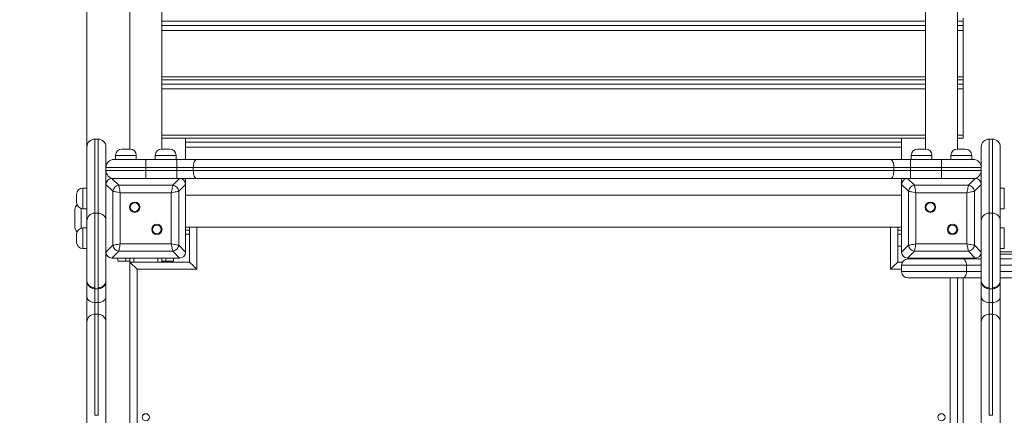
# Model space of a CAD drawing. Units: millimetres. Extents: x 29 to 168, y 20 to 273.
# Drawn here: x 79 to 104, y 83 to 93 of the extents above; entities that cross this region are included whole.
import ezdxf

# ---------------------------------------------------------------- set-up
doc = ezdxf.new("R2010")
doc.units = ezdxf.units.MM
doc.styles.add('SLDTEXTSTYLE0', font='TXT', dxfattribs={"width": 0.663})
doc.dimstyles.new('SLDDIMSTYLE0', dxfattribs={"dimtxt": 5, "dimasz": 3.302, "dimexe": 0, "dimexo": 0.0625, "dimgap": 1.25, "dimtad": 1, "dimtoh": 1, "dimlfac": 50, "dimrnd": 1e-09, "dimzin": 12, "dimdsep": 46, "dimtxsty": 'SLDTEXTSTYLE0', "dimsah": 1, "dimcen": 0.09, "dimadec": 0, "dimazin": 0, "dimtfac": 1, "dimtofl": 0, "dimtmove": 0, "dimatfit": 3, "dimfxl": 0, "dimfrac": 2, "dimtolj": 1, "dimtzin": 12, "dimarcsym": 0})
doc.dimstyles.new('SLDDIMSTYLE1', dxfattribs={"dimtxt": 5, "dimasz": 3.302, "dimexe": 0, "dimexo": 0.0625, "dimgap": 1.25, "dimtad": 1, "dimtoh": 1, "dimdec": 0, "dimlfac": 50, "dimrnd": 1e-09, "dimzin": 12, "dimdsep": 46, "dimtxsty": 'SLDTEXTSTYLE0', "dimsah": 1, "dimcen": 0.09, "dimadec": 0, "dimazin": 0, "dimtfac": 1, "dimtdec": 0, "dimtofl": 0, "dimtmove": 0, "dimatfit": 3, "dimfxl": 0, "dimfrac": 2, "dimtolj": 1, "dimtzin": 12, "dimarcsym": 0})

# ---------------------------------------------------------------- blocks, each defined once
blk = doc.blocks.new('*D4')
at = {"color": 7, "linetype": 'Continuous', "lineweight": 0}
for p, q in [((90.205, 149.984), (66.733, 149.984)), ((67.733, 149.984), (67.733, 66.424)), ((90.205, 66.424), (66.733, 66.424))]:
    blk.add_line(p, q, dxfattribs=at)
for points in [[(67.733, 149.984), (67.225, 146.682), (68.241, 146.682)], [(67.733, 66.424), (68.241, 69.726), (67.225, 69.726)]]:
    blk.add_solid(points, dxfattribs=at)
at = {"color": 7, "linetype": 'Continuous', "lineweight": 0, "insert": (61.288, 101.244), "char_height": 5, "attachment_point": 1, "rotation": 90, "style": 'SLDTEXTSTYLE0'}
blk.add_mtext('4200', dxfattribs=at)
blk = doc.blocks.new('*D6')
at = {"color": 7, "linetype": 'Continuous', "lineweight": 0}
for p, q in [((131.43, 132.184), (131.43, 46.889)), ((81.143, 126.364), (81.143, 46.889)), ((131.43, 47.889), (81.143, 47.889))]:
    blk.add_line(p, q, dxfattribs=at)
for points in [[(81.143, 47.889), (84.445, 47.381), (84.445, 48.397)], [(131.43, 47.889), (128.128, 48.397), (128.128, 47.381)]]:
    blk.add_solid(points, dxfattribs=at)
at = {"color": 7, "linetype": 'Continuous', "lineweight": 0, "insert": (98.409, 54.335), "char_height": 5, "attachment_point": 1, "style": 'SLDTEXTSTYLE0'}
blk.add_mtext('2500', dxfattribs=at)

msp = doc.modelspace()

# ---------------------------------------------------------------- linework, layer by layer
at = {"color": 7, "linetype": 'Continuous', "lineweight": 15}
for p, q in [((82.22322, 127.1245), (82.22322, 89.94363)), ((83.02322, 89.94363), (83.02322, 127.12467)), ((102.22322, 127.1245), (102.22322, 89.94363)), ((103.02322, 89.94363), (103.02322, 127.12467)), ((83.02322, 93.15509), (102.22322, 93.15509)), ((103.02322, 93.15509), (103.17322, 93.15509)), ((103.17322, 93.23353), (103.17322, 93.15509)), ((103.17322, 93.15509), (103.17322, 93.04611)), ((103.17322, 93.04611), (103.17322, 92.92519)), ((103.17322, 92.92519), (103.17322, 91.75965)), ((83.02322, 91.68344), (102.22322, 91.68344)), ((103.02322, 91.68344), (103.17322, 91.68344)), ((103.17322, 91.75965), (103.17322, 91.68344)), ((103.17322, 91.68344), (103.17322, 91.57569)), ((103.17322, 91.57569), (103.17322, 91.45311)), ((103.17322, 91.45311), (103.17322, 90.29443)), ((81.42322, 90.19462), (81.34322, 90.19462)), ((83.02322, 90.22044), (102.22322, 90.22044)), ((83.62322, 90.11403), (83.62322, 90.22044)), ((83.62322, 90.11403), (101.62322, 90.11403)), ((83.62322, 89.98987), (83.62322, 90.11403)), ((101.62322, 90.22044), (101.62322, 90.11403)), ((101.62322, 90.11403), (101.62322, 89.98987)), ((103.02322, 90.22044), (103.17322, 90.22044)), ((103.17322, 90.29443), (103.17322, 90.22044)), ((103.90322, 90.19462), (103.82322, 90.19462)), ((82.02322, 89.94363), (82.22322, 89.94363)), ((83.02322, 89.94363), (83.22322, 89.94363)), ((101.62322, 89.98987), (83.62322, 89.98987)), ((83.62322, 89.68363), (83.62322, 89.98987)), ((101.62322, 89.98987), (101.62322, 89.68363)), ((102.02322, 89.94363), (102.22322, 89.94363)), ((103.02322, 89.94363), (103.22322, 89.94363)), ((81.82322, 89.68363), (82.62322, 89.68363)), ((81.86322, 89.78363), (81.86322, 89.68363)), ((82.38322, 89.68363), (82.38322, 89.78363)), ((82.62322, 89.68363), (82.62322, 89.48363)), ((82.62322, 89.68363), (83.40318, 89.68363)), ((82.86322, 89.78363), (82.86322, 89.68363)), ((83.38322, 89.68363), (83.38322, 89.78363)), ((83.40318, 89.68363), (83.40318, 89.48363)), ((83.40318, 89.68363), (83.90141, 89.68363)), ((83.90141, 89.68363), (101.34502, 89.68363)), ((101.34502, 89.68363), (101.84325, 89.68363)), ((101.84325, 89.48363), (101.84325, 89.68363)), ((101.84325, 89.68363), (102.62322, 89.68363)), ((101.86322, 89.78363), (101.86322, 89.68363)), ((102.38322, 89.68363), (102.38322, 89.78363)), ((102.62322, 89.48363), (102.62322, 89.68363)), ((102.62322, 89.68363), (103.42322, 89.68363)), ((102.86322, 89.78363), (102.86322, 89.68363)), ((103.38322, 89.68363), (103.38322, 89.78363)), ((82.62322, 89.48363), (81.62322, 89.48363)), ((81.62322, 89.40363), (82.62322, 89.40363)), ((83.40318, 89.48363), (82.62322, 89.48363)), ((82.62322, 89.40363), (82.62322, 89.48363)), ((82.62322, 89.40363), (83.40318, 89.40363)), ((82.62322, 89.40363), (82.62322, 89.20363)), ((83.81837, 89.48363), (83.40318, 89.48363)), ((83.40318, 89.40363), (83.40318, 89.48363)), ((83.40318, 89.40363), (83.81837, 89.40363)), ((83.40318, 89.40363), (83.40318, 89.20363)), ((101.42806, 89.48363), (83.81837, 89.48363)), ((83.81837, 89.40363), (83.81837, 89.48363)), ((83.81837, 89.40363), (101.42806, 89.40363)), ((101.42806, 89.40363), (101.42806, 89.48363)), ((101.84325, 89.48363), (101.42806, 89.48363)), ((101.42806, 89.40363), (101.84325, 89.40363)), ((101.84325, 89.40363), (101.84325, 89.48363)), ((102.62322, 89.48363), (101.84325, 89.48363)), ((101.84325, 89.20363), (101.84325, 89.40363)), ((101.84325, 89.40363), (102.62322, 89.40363)), ((103.62322, 89.48363), (102.62322, 89.48363)), ((102.62322, 89.40363), (102.62322, 89.48363)), ((102.62322, 89.20363), (102.62322, 89.40363)), ((102.62322, 89.40363), (103.62322, 89.40363)), ((81.77357, 89.20363), (81.94405, 89.03315)), ((81.9304, 89.20363), (81.77357, 89.20363)), ((81.9304, 89.20363), (81.78322, 89.20363)), ((82.62322, 89.20363), (81.9304, 89.20363)), ((83.40318, 89.20363), (82.62322, 89.20363)), ((83.30238, 89.03315), (83.47287, 89.20363)), ((83.90141, 89.20363), (83.40318, 89.20363)), ((83.62322, 89.05328), (83.62322, 89.20363)), ((101.34502, 89.20363), (83.90141, 89.20363)), ((101.84325, 89.20363), (101.34502, 89.20363)), ((101.62322, 89.20363), (101.62322, 89.05328)), ((101.77357, 89.20363), (101.94405, 89.03315)), ((102.62322, 89.20363), (101.84325, 89.20363)), ((103.31604, 89.20363), (102.62322, 89.20363)), ((103.30238, 89.03315), (103.47287, 89.20363)), ((103.46322, 89.20363), (103.31604, 89.20363)), ((103.47287, 89.20363), (103.31604, 89.20363)), ((81.14322, 88.96363), (81.04322, 88.96363)), ((81.7937, 88.88279), (81.62322, 89.05328)), ((81.7937, 87.52447), (81.7937, 88.88279)), ((81.94405, 89.03315), (83.30238, 89.03315)), ((83.62322, 89.05328), (83.45273, 88.88279)), ((83.45273, 88.88279), (83.45273, 87.52447)), ((83.62322, 87.35398), (83.62322, 89.05328)), ((83.62322, 88.36363), (83.62322, 89.04363)), ((101.7937, 88.88279), (101.62322, 89.05328)), ((101.62322, 89.05328), (101.62322, 87.35398)), ((101.62322, 89.04363), (101.62322, 88.36363)), ((101.7937, 87.52447), (101.7937, 88.88279)), ((101.94405, 89.03315), (103.30238, 89.03315)), ((103.62322, 89.05328), (103.45273, 88.88279)), ((103.45273, 88.88279), (103.45273, 87.52447)), ((104.20322, 88.96363), (104.10322, 88.96363)), ((80.88322, 88.60363), (80.88322, 88.80363)), ((81.98164, 88.84521), (81.98164, 87.56206)), ((83.26479, 88.84521), (81.98164, 88.84521)), ((83.26479, 87.56206), (83.26479, 88.84521)), ((83.62322, 88.78363), (101.62322, 88.78363)), ((103.26479, 88.84521), (101.98164, 88.84521)), ((101.98164, 88.84521), (101.98164, 87.56206)), ((103.26479, 87.56206), (103.26479, 88.84521)), ((80.84322, 87.98363), (80.84322, 88.42363)), ((81.04322, 88.44363), (81.14322, 88.44363)), ((104.10322, 88.44363), (104.20322, 88.44363)), ((81.42322, 88.3336), (81.34322, 88.3336)), ((81.34322, 88.33198), (81.34322, 88.33183)), ((81.42322, 88.33083), (81.42322, 88.33102)), ((103.90322, 88.3336), (103.82322, 88.3336)), ((103.82322, 88.33198), (103.82322, 88.33183)), ((103.90322, 88.33083), (103.90322, 88.33102)), ((81.14322, 87.96363), (81.04322, 87.96363)), ((83.62322, 87.36363), (83.62322, 88.04363)), ((83.62322, 87.98363), (101.62322, 87.98363)), ((83.72322, 87.98363), (83.72322, 87.10363)), ((101.52322, 87.10363), (101.52322, 87.98363)), ((101.62322, 88.04363), (101.62322, 87.36363)), ((104.20322, 87.96363), (104.10322, 87.96363)), ((80.88322, 87.60363), (80.88322, 87.80363)), ((83.72322, 87.80363), (83.62322, 87.80363)), ((101.62322, 87.80363), (101.52322, 87.80363)), ((81.04322, 87.44363), (81.14322, 87.44363)), ((81.62322, 87.35398), (81.7937, 87.52447)), ((81.94405, 87.37412), (81.77357, 87.20363)), ((83.30238, 87.37412), (81.94405, 87.37412)), ((81.98164, 87.56206), (83.26479, 87.56206)), ((83.47287, 87.20363), (83.30238, 87.37412)), ((83.45273, 87.52447), (83.62322, 87.35398)), ((101.62322, 87.50363), (101.52322, 87.50363)), ((101.62322, 87.35398), (101.7937, 87.52447)), ((101.94405, 87.37412), (101.77357, 87.20363)), ((103.30238, 87.37412), (101.94405, 87.37412)), ((101.98164, 87.56206), (103.26479, 87.56206)), ((103.47287, 87.20363), (103.30238, 87.37412)), ((103.45273, 87.52447), (103.62322, 87.35398)), ((104.10322, 87.44363), (104.20322, 87.44363)), ((81.14322, 87.17632), (81.14322, 87.17599)), ((81.62322, 87.17599), (81.62322, 87.17632)), ((81.77357, 87.20363), (83.47287, 87.20363)), ((81.78322, 87.20363), (82.46322, 87.20363)), ((81.92322, 87.12363), (81.92322, 87.20363)), ((82.12322, 87.12363), (81.92322, 87.12363)), ((82.12322, 87.20363), (82.12322, 87.12363)), ((82.22322, 87.12363), (82.12322, 87.12363)), ((82.22322, 87.10363), (82.22322, 87.20363)), ((82.78322, 87.20363), (83.46322, 87.20363)), ((83.02322, 87.10363), (83.02322, 87.20363)), ((83.12322, 87.12363), (83.02322, 87.12363)), ((83.12322, 87.12363), (83.12322, 87.20363)), ((83.32322, 87.12363), (83.12322, 87.12363)), ((83.32322, 87.20363), (83.32322, 87.12363)), ((101.77357, 87.20363), (103.47287, 87.20363)), ((101.78322, 87.20363), (102.46322, 87.20363)), ((101.78322, 87.18363), (103.152, 87.18363)), ((102.22322, 87.18363), (102.22322, 87.20363)), ((102.78322, 87.20363), (103.46322, 87.20363)), ((103.02322, 87.18363), (103.02322, 87.20363)), ((103.152, 87.18363), (103.62322, 87.18363)), ((103.62322, 87.17632), (103.62322, 87.17599)), ((104.10322, 87.18363), (104.46224, 87.18363)), ((104.10322, 87.17599), (104.10322, 87.17632)), ((83.72322, 87.10363), (82.22322, 87.10363)), ((82.22322, 87.10363), (82.40322, 86.92363)), ((82.22322, 87.10363), (82.22322, 69.30363)), ((82.40322, 86.92363), (82.40322, 69.48363)), ((83.90322, 86.92363), (82.40322, 86.92363)), ((101.64465, 87.10363), (101.52322, 87.10363)), ((103.25273, 87.02363), (101.62322, 87.02363)), ((101.62322, 87.02363), (101.62322, 86.86363)), ((103.25273, 87.02363), (103.25273, 86.86363)), ((101.62322, 86.86363), (103.25273, 86.86363)), ((103.152, 86.70363), (101.78322, 86.70363)), ((103.02322, 69.68363), (103.02322, 86.70363)), ((103.62322, 86.70363), (103.152, 86.70363)), ((116.38151, 86.70363), (104.10322, 86.70363)), ((81.34322, 86.43203), (81.42322, 86.43203)), ((103.82322, 86.43203), (103.90322, 86.43203)), ((81.14322, 85.59279), (81.14322, 86.2327)), ((81.62322, 86.2327), (81.62322, 85.59279)), ((103.62322, 85.59279), (103.62322, 86.2327)), ((104.10322, 86.2327), (104.10322, 85.59279)), ((81.42322, 86.08817), (81.34322, 86.08817)), ((103.90322, 86.08817), (103.82322, 86.08817)), ((81.42322, 85.79279), (81.34322, 85.79279)), ((103.90322, 85.79279), (103.82322, 85.79279)), ((81.14322, 83.03865), (81.14322, 85.59279)), ((81.62322, 85.59279), (81.62322, 83.03741)), ((103.62322, 83.03865), (103.62322, 85.59279)), ((104.10322, 85.59279), (104.10322, 83.03741)), ((81.42322, 83.25305), (81.34322, 83.25305)), ((103.90322, 83.25305), (103.82322, 83.25305))]:
    msp.add_line(p, q, dxfattribs=at)
at = {"color": 8, "linetype": 'Continuous', "lineweight": 15}
for p, q in [((83.02322, 93.04611), (102.22322, 93.04611)), ((102.22322, 92.92519), (83.02322, 92.92519)), ((103.02322, 93.04611), (103.17322, 93.04611)), ((103.17322, 92.92519), (103.02322, 92.92519)), ((83.02322, 91.75965), (102.22322, 91.75965)), ((83.02322, 91.57569), (102.22322, 91.57569)), ((103.02322, 91.75965), (103.17322, 91.75965)), ((103.02322, 91.57569), (103.17322, 91.57569)), ((102.22322, 91.45311), (83.02322, 91.45311)), ((103.17322, 91.45311), (103.02322, 91.45311)), ((83.02322, 90.29443), (102.22322, 90.29443)), ((103.02322, 90.29443), (103.17322, 90.29443)), ((82.38322, 89.78363), (81.86322, 89.78363)), ((83.38322, 89.78363), (82.86322, 89.78363)), ((102.38322, 89.78363), (101.86322, 89.78363)), ((103.38322, 89.78363), (102.86322, 89.78363)), ((81.04322, 88.96363), (81.04322, 88.44363)), ((104.20322, 88.44363), (104.20322, 88.96363)), ((81.00322, 88.44871), (81.00322, 87.95855)), ((81.04322, 87.96363), (81.04322, 87.44363)), ((83.72322, 87.90363), (83.62322, 87.90363)), ((83.90322, 87.98363), (83.90322, 86.92363)), ((101.34322, 86.92363), (101.34322, 87.98363)), ((101.62322, 87.90363), (101.52322, 87.90363)), ((104.20322, 87.44363), (104.20322, 87.96363)), ((82.32322, 87.10363), (82.32322, 87.20363)), ((82.92322, 87.10363), (82.92322, 87.20363)), ((102.32322, 87.18363), (102.32322, 87.20363)), ((102.92322, 87.18363), (102.92322, 87.20363)), ((104.67502, 87.36363), (104.10226, 87.36363)), ((104.10322, 87.30363), (104.67502, 87.30363)), ((101.62322, 86.92363), (101.34322, 86.92363)), ((103.62322, 87.02363), (103.25273, 87.02363)), ((116.48223, 87.02363), (104.10322, 87.02363)), ((102.84322, 69.98363), (102.84322, 86.70363)), ((103.16617, 86.70363), (103.16617, 69.68363)), ((103.25273, 86.86363), (103.62322, 86.86363)), ((104.10322, 86.86363), (116.48223, 86.86363)), ((81.34322, 86.08817), (81.34322, 85.79279)), ((81.42322, 85.79279), (81.42322, 86.08817)), ((103.82322, 86.08817), (103.82322, 85.79279)), ((103.90322, 85.79279), (103.90322, 86.08817)), ((81.34322, 85.79279), (81.34322, 83.25848)), ((81.42322, 83.25769), (81.42322, 85.79279)), ((103.82322, 85.79279), (103.82322, 83.25848)), ((103.90322, 83.25769), (103.90322, 85.79279))]:
    msp.add_line(p, q, dxfattribs=at)
at = {"color": 7, "linetype": 'Continuous', "lineweight": 15, "flags": 128}
for points in [[(83.90141, 89.68363), (83.88521, 89.67979), (83.86964, 89.66841), (83.85528, 89.64993), (83.8427, 89.62505), (83.83237, 89.59474), (83.8247, 89.56017), (83.81997, 89.52265), (83.81837, 89.48363)], [(101.34502, 89.68363), (101.36122, 89.67979), (101.3768, 89.66841), (101.39115, 89.64993), (101.40374, 89.62505), (101.41406, 89.59474), (101.42174, 89.56017), (101.42646, 89.52265), (101.42806, 89.48363)], [(83.81837, 89.40363), (83.81997, 89.36461), (83.8247, 89.32709), (83.83237, 89.29252), (83.8427, 89.26221), (83.85528, 89.23734), (83.86964, 89.21886), (83.88521, 89.20747), (83.90141, 89.20363)], [(101.42806, 89.40363), (101.42646, 89.36461), (101.42174, 89.32709), (101.41406, 89.29252), (101.40374, 89.26221), (101.39115, 89.23734), (101.3768, 89.21886), (101.36122, 89.20747), (101.34502, 89.20363)], [(81.98164, 88.84521), (81.94691, 88.85215), (81.91324, 88.85889), (81.88164, 88.86521), (81.85308, 88.87092), (81.82843, 88.87585), (81.80843, 88.87985), (81.7937, 88.88279)], [(81.94405, 89.03315), (81.947, 89.01841), (81.951, 88.99842), (81.95593, 88.97377), (81.96164, 88.94521), (81.96796, 88.91361), (81.9747, 88.87994), (81.98164, 88.84521)], [(83.26479, 88.84521), (83.27174, 88.87994), (83.27847, 88.91361), (83.28479, 88.94521), (83.2905, 88.97377), (83.29543, 88.99842), (83.29943, 89.01841), (83.30238, 89.03315)], [(83.45273, 88.88279), (83.438, 88.87985), (83.418, 88.87585), (83.39335, 88.87092), (83.36479, 88.86521), (83.3332, 88.85889), (83.29952, 88.85215), (83.26479, 88.84521)], [(101.98164, 88.84521), (101.94691, 88.85215), (101.91324, 88.85889), (101.88164, 88.86521), (101.85308, 88.87092), (101.82843, 88.87585), (101.80844, 88.87985), (101.7937, 88.88279)], [(101.94405, 89.03315), (101.947, 89.01841), (101.951, 88.99842), (101.95593, 88.97377), (101.96164, 88.94521), (101.96796, 88.91361), (101.97469, 88.87994), (101.98164, 88.84521)], [(103.26479, 88.84521), (103.27174, 88.87994), (103.27847, 88.91361), (103.28479, 88.94521), (103.2905, 88.97377), (103.29543, 88.99842), (103.29943, 89.01841), (103.30238, 89.03315)], [(103.45273, 88.88279), (103.438, 88.87985), (103.418, 88.87585), (103.39335, 88.87092), (103.36479, 88.86521), (103.3332, 88.85889), (103.29952, 88.85215), (103.26479, 88.84521)], [(81.7937, 87.52447), (81.80843, 87.52741), (81.82843, 87.53141), (81.85308, 87.53634), (81.88164, 87.54205), (81.91324, 87.54837), (81.94691, 87.55511), (81.98164, 87.56206)], [(81.98164, 87.56206), (81.9747, 87.52733), (81.96796, 87.49365), (81.96164, 87.46206), (81.95593, 87.4335), (81.951, 87.40885), (81.947, 87.38885), (81.94405, 87.37412)], [(83.30238, 87.37412), (83.29943, 87.38885), (83.29543, 87.40885), (83.2905, 87.4335), (83.28479, 87.46206), (83.27847, 87.49365), (83.27174, 87.52733), (83.26479, 87.56206)], [(83.26479, 87.56206), (83.29952, 87.55511), (83.3332, 87.54837), (83.36479, 87.54205), (83.39335, 87.53634), (83.418, 87.53141), (83.438, 87.52741), (83.45273, 87.52447)], [(101.7937, 87.52447), (101.80844, 87.52741), (101.82843, 87.53141), (101.85308, 87.53634), (101.88164, 87.54205), (101.91324, 87.54837), (101.94691, 87.55511), (101.98164, 87.56206)], [(101.98164, 87.56206), (101.97469, 87.52733), (101.96796, 87.49365), (101.96164, 87.46206), (101.95593, 87.4335), (101.951, 87.40885), (101.947, 87.38885), (101.94405, 87.37412)], [(103.30238, 87.37412), (103.29943, 87.38885), (103.29543, 87.40885), (103.2905, 87.4335), (103.28479, 87.46206), (103.27847, 87.49365), (103.27174, 87.52733), (103.26479, 87.56206)], [(103.26479, 87.56206), (103.29952, 87.55511), (103.3332, 87.54837), (103.36479, 87.54205), (103.39335, 87.53634), (103.418, 87.53141), (103.438, 87.52741), (103.45273, 87.52447)], [(103.152, 87.18363), (103.17165, 87.18056), (103.19055, 87.17145), (103.20796, 87.15667), (103.22322, 87.13677), (103.23575, 87.11252), (103.24506, 87.08486), (103.25079, 87.05485), (103.25273, 87.02363)], [(104.10308, 87.19054), (104.11981, 87.18594), (104.14322, 87.18363)], [(83.72322, 87.10363), (83.72595, 87.1009), (83.73407, 87.09278), (83.74733, 87.07952), (83.76533, 87.06152), (83.78752, 87.03933), (83.81322, 87.01363), (83.84165, 86.98519), (83.87196, 86.95489), (83.90322, 86.92363)], [(101.34322, 86.92363), (101.37447, 86.95489), (101.40478, 86.98519), (101.43322, 87.01363), (101.45892, 87.03933), (101.4811, 87.06152), (101.4991, 87.07952), (101.51236, 87.09278), (101.52048, 87.1009), (101.52322, 87.10363)], [(103.25273, 86.86363), (103.25079, 86.83242), (103.24506, 86.8024), (103.23575, 86.77474), (103.22322, 86.75049), (103.20796, 86.73059), (103.19055, 86.71581), (103.17165, 86.70671), (103.152, 86.70363)]]:
    msp.add_lwpolyline(points, dxfattribs=at)
at = {"color": 7, "linetype": 'Continuous', "lineweight": 15}
for centre, radius in [((82.34451, 88.48233), 0.13), ((102.34451, 88.48233), 0.13), ((82.34451, 88.48233), 0.11), ((102.34451, 88.48233), 0.11), ((82.90192, 87.92493), 0.13), ((82.90192, 87.92493), 0.11), ((102.90192, 87.92493), 0.13), ((102.90192, 87.92493), 0.11), ((82.62322, 83.20363), 0.09), ((102.62322, 83.20363), 0.09)]:
    msp.add_circle(centre, radius, dxfattribs=at)
for centre, radius, start, end in [((81.34321, 89.99462), 0.2, 89.99142, 179.99936), ((81.42322, 89.99462), 0.2, 0.001524, 89.998818), ((103.82321, 89.99462), 0.2, 89.991486, 179.998781), ((103.90322, 89.99462), 0.2, 0.001326, 89.999015), ((82.02322, 89.78363), 0.16, 90, 180), ((82.22322, 89.78363), 0.16, 0, 90), ((83.02322, 89.78363), 0.16, 90, 180), ((83.22322, 89.78363), 0.16, 0, 90), ((102.02322, 89.78363), 0.16, 90, 180), ((102.22322, 89.78363), 0.16, 0, 90), ((103.02322, 89.78363), 0.16, 90, 180), ((103.22322, 89.78363), 0.16, 0, 90), ((81.82322, 89.48363), 0.2, 90, 180), ((103.42322, 89.48363), 0.2, 0, 90), ((81.82322, 89.40363), 0.2, 180, 270), ((103.42322, 89.40363), 0.2, 270, 0), ((81.04322, 88.80363), 0.16, 90, 180), ((81.96676, 88.86009), 0.17454, 97.47439, 172.52561), ((83.27967, 88.86009), 0.17454, 7.474508, 82.524583), ((101.96676, 88.86009), 0.17454, 97.47488, 172.525347), ((103.27967, 88.86009), 0.17454, 7.474432, 82.525114), ((81.04322, 88.60363), 0.16, 180, 270), ((81.00322, 88.42363), 0.16, 132.285971, 180), ((81.34321, 88.13358), 0.2, 89.973981, 180.508728), ((81.42322, 88.13357), 0.2, 359.491674, 89.947051), ((103.82321, 88.13358), 0.2, 89.974251, 180.508628), ((103.90322, 88.13358), 0.2, 359.491209, 89.947516), ((81.00322, 87.98363), 0.16, 180, 227.714029), ((81.04322, 87.80363), 0.16, 90, 180), ((81.04322, 87.60363), 0.16, 180, 270), ((81.96676, 87.54717), 0.17454, 187.474857, 262.525143), ((83.27967, 87.54717), 0.17454, 277.475884, 352.525025), ((101.96676, 87.54717), 0.17454, 187.47512, 262.524653), ((103.27967, 87.54717), 0.17454, 277.475353, 352.525101), ((101.78322, 87.02363), 0.16, 90, 180), ((101.78322, 86.86363), 0.16, 180, 270), ((81.34322, 85.59279), 0.2, 90, 180), ((81.42322, 85.59279), 0.2, 0, 90), ((103.82322, 85.59279), 0.2, 90, 180), ((103.90322, 85.59279), 0.2, 0, 90)]:
    msp.add_arc(centre, radius, start, end, dxfattribs=at)
for centre, major_axis in [((81.79348, 89.03336), (-0.12725, 0.12725)), ((83.45295, 89.03336), (0.12725, 0.12725)), ((101.79348, 89.03336), (-0.12725, 0.12725)), ((103.45295, 89.03336), (0.12725, 0.12725)), ((81.79348, 87.3739), (-0.12725, -0.12725)), ((83.45295, 87.3739), (0.12725, -0.12725)), ((101.79348, 87.3739), (-0.12725, -0.12725)), ((103.45295, 87.3739), (0.12725, -0.12725))]:
    msp.add_ellipse(centre, major_axis=major_axis, ratio=0.88912649, start_param=5.55641025, end_param=7.00996036, dxfattribs=at)
at = {"color": 8, "linetype": 'Continuous', "lineweight": 15}
for points, knots in [([(81.34322, 90.19366), (81.34322, 90.19386), (81.34322, 90.19451), (81.34322, 90.18612), (81.34322, 90.16286), (81.34322, 90.12172), (81.34322, 90.0707), (81.34322, 90.01679), (81.34322, 89.95499), (81.34322, 89.86427), (81.34322, 89.73799), (81.34322, 89.61943), (81.34322, 89.51607), (81.34322, 89.43562), (81.34322, 89.3539), (81.34322, 89.27078), (81.34322, 89.18641), (81.34322, 89.09036), (81.34322, 88.98437), (81.34322, 88.88558), (81.34322, 88.80042), (81.34322, 88.72799), (81.34322, 88.6533), (81.34322, 88.58688), (81.34322, 88.53057), (81.34322, 88.48726), (81.34322, 88.44792), (81.34322, 88.4138), (81.34322, 88.3842), (81.34322, 88.35816), (81.34322, 88.34578), (81.34322, 88.33898)], [0, 0, 0, 0, 0.02363535, 0.07583046, 0.12982705, 0.18379532, 0.24157727, 0.27134488, 0.30111048, 0.35892723, 0.4182104, 0.4812163, 0.5136168, 0.54601294, 0.57778848, 0.6095677, 0.64243491, 0.67530257, 0.72108622, 0.76735187, 0.79575057, 0.82412376, 0.85342222, 0.88269269, 0.90072662, 0.9190116, 0.93419649, 0.94975904, 0.9649812, 0.9807734, 1, 1, 1, 1]), ([(81.42322, 88.33802), (81.42322, 88.33803), (81.42322, 88.34236), (81.42322, 88.35612), (81.42322, 88.38502), (81.42322, 88.42733), (81.42322, 88.47728), (81.42322, 88.53165), (81.42322, 88.59867), (81.42322, 88.69235), (81.42322, 88.80142), (81.42322, 88.90968), (81.42322, 89.00728), (81.42322, 89.09494), (81.42322, 89.18489), (81.42322, 89.27427), (81.42322, 89.36137), (81.42322, 89.44649), (81.42322, 89.53062), (81.42322, 89.63276), (81.42322, 89.74909), (81.42322, 89.8707), (81.42322, 89.97664), (81.42322, 90.05989), (81.42322, 90.12147), (81.42322, 90.16416), (81.42322, 90.18768), (81.42322, 90.19536), (81.42322, 90.1941), (81.42322, 90.19387)], [0, 0, 0, 0, 0.00004245, 0.01649537, 0.03333581, 0.06086403, 0.07846564, 0.09656075, 0.12591778, 0.15603731, 0.20468856, 0.25409484, 0.28819493, 0.32226381, 0.35741015, 0.39255627, 0.42549929, 0.45843893, 0.49262882, 0.52682562, 0.58555854, 0.64551448, 0.70125265, 0.75861914, 0.81435986, 0.87131263, 0.92923865, 0.98722233, 1, 1, 1, 1]), ([(103.82322, 90.19366), (103.82322, 90.19386), (103.82322, 90.19451), (103.82322, 90.18612), (103.82322, 90.16286), (103.82322, 90.12172), (103.82322, 90.0707), (103.82322, 90.01679), (103.82322, 89.95499), (103.82322, 89.86427), (103.82322, 89.73799), (103.82322, 89.61943), (103.82322, 89.51607), (103.82322, 89.43562), (103.82322, 89.3539), (103.82322, 89.27078), (103.82322, 89.18641), (103.82322, 89.09036), (103.82322, 88.98437), (103.82322, 88.88558), (103.82322, 88.80042), (103.82322, 88.72799), (103.82322, 88.6533), (103.82322, 88.58688), (103.82322, 88.53057), (103.82322, 88.48726), (103.82322, 88.44792), (103.82322, 88.4138), (103.82322, 88.3842), (103.82322, 88.35816), (103.82322, 88.34578), (103.82322, 88.33898)], [0, 0, 0, 0, 0.02363535, 0.07583046, 0.12982705, 0.18379532, 0.24157727, 0.27134488, 0.30111048, 0.35892723, 0.4182104, 0.4812163, 0.5136168, 0.54601294, 0.57778848, 0.6095677, 0.64243491, 0.67530257, 0.72108622, 0.76735187, 0.79575057, 0.82412376, 0.85342222, 0.88269269, 0.90072662, 0.9190116, 0.93419649, 0.94975904, 0.9649812, 0.9807734, 1, 1, 1, 1]), ([(103.90322, 88.33802), (103.90322, 88.33803), (103.90322, 88.34236), (103.90322, 88.35612), (103.90322, 88.38502), (103.90322, 88.42733), (103.90322, 88.47728), (103.90322, 88.53165), (103.90322, 88.59867), (103.90322, 88.69235), (103.90322, 88.80142), (103.90322, 88.90968), (103.90322, 89.00728), (103.90322, 89.09494), (103.90322, 89.18489), (103.90322, 89.27427), (103.90322, 89.36137), (103.90322, 89.44649), (103.90322, 89.53062), (103.90322, 89.63276), (103.90322, 89.74909), (103.90322, 89.8707), (103.90322, 89.97664), (103.90322, 90.05989), (103.90322, 90.12147), (103.90322, 90.16416), (103.90322, 90.18768), (103.90322, 90.19536), (103.90322, 90.1941), (103.90322, 90.19387)], [0, 0, 0, 0, 0.00004245, 0.01649537, 0.03333581, 0.06086403, 0.07846564, 0.09656075, 0.12591778, 0.15603731, 0.20468856, 0.25409484, 0.28819493, 0.32226381, 0.35741015, 0.39255627, 0.42549929, 0.45843893, 0.49262882, 0.52682562, 0.58555854, 0.64551448, 0.70125265, 0.75861914, 0.81435986, 0.87131263, 0.92923865, 0.98722233, 1, 1, 1, 1]), ([(81.34322, 88.33183), (81.34322, 88.33186), (81.34322, 88.33192), (81.34322, 88.31257), (81.34322, 88.27933), (81.34322, 88.23716), (81.34322, 88.19905), (81.34322, 88.15469), (81.34322, 88.10367), (81.34322, 88.04561), (81.34322, 87.97776), (81.34322, 87.90069), (81.34322, 87.81388), (81.34322, 87.72224), (81.34322, 87.62687), (81.34322, 87.52921), (81.34322, 87.42864), (81.34322, 87.32497), (81.34322, 87.22488), (81.34322, 87.1308), (81.34322, 87.0424), (81.34322, 86.9547), (81.34322, 86.85474), (81.34322, 86.74487), (81.34322, 86.63709), (81.34322, 86.54966), (81.34322, 86.49283), (81.34322, 86.4658), (81.34322, 86.45805)], [0, 0, 0, 0, 0.03209555, 0.08061108, 0.14393616, 0.17639846, 0.20885576, 0.2405991, 0.27233818, 0.30520864, 0.33808779, 0.37674947, 0.41542106, 0.45519662, 0.49496807, 0.53376991, 0.57256432, 0.61284615, 0.65312412, 0.68691041, 0.7206996, 0.75549911, 0.79030015, 0.84155304, 0.89398668, 0.93749461, 0.98207934, 1, 1, 1, 1]), ([(81.42322, 86.45805), (81.42322, 86.47554), (81.42322, 86.51088), (81.42322, 86.57958), (81.42322, 86.66443), (81.42322, 86.75523), (81.42322, 86.84253), (81.42322, 86.92369), (81.42322, 87.00781), (81.42322, 87.09383), (81.42322, 87.18034), (81.42322, 87.2676), (81.42322, 87.35565), (81.42322, 87.4702), (81.42322, 87.60925), (81.42322, 87.74408), (81.42322, 87.85123), (81.42322, 87.93357), (81.42322, 88.01153), (81.42322, 88.07836), (81.42322, 88.13341), (81.42322, 88.17855), (81.42322, 88.21805), (81.42322, 88.26262), (81.42322, 88.30355), (81.42322, 88.33092), (81.42322, 88.33086), (81.42322, 88.33083)], [0, 0, 0, 0, 0.03833289, 0.0774627, 0.12133612, 0.16637109, 0.19909729, 0.23183142, 0.26549694, 0.29916196, 0.33209311, 0.36502323, 0.39895723, 0.43289599, 0.49741038, 0.563338, 0.6007973, 0.63825215, 0.67685898, 0.71545248, 0.74560458, 0.77575727, 0.80685658, 0.83796158, 0.89812214, 0.95954664, 1, 1, 1, 1]), ([(103.82322, 88.33183), (103.82322, 88.33186), (103.82322, 88.33192), (103.82322, 88.31257), (103.82322, 88.27933), (103.82322, 88.23716), (103.82322, 88.19905), (103.82322, 88.15469), (103.82322, 88.10367), (103.82322, 88.04561), (103.82322, 87.97776), (103.82322, 87.90069), (103.82322, 87.81388), (103.82322, 87.72224), (103.82322, 87.62687), (103.82322, 87.52921), (103.82322, 87.42864), (103.82322, 87.32497), (103.82322, 87.22488), (103.82322, 87.1308), (103.82322, 87.0424), (103.82322, 86.9547), (103.82322, 86.85474), (103.82322, 86.74487), (103.82322, 86.63709), (103.82322, 86.54966), (103.82322, 86.49283), (103.82322, 86.4658), (103.82322, 86.45805)], [0, 0, 0, 0, 0.03209555, 0.08061108, 0.14393616, 0.17639846, 0.20885576, 0.2405991, 0.27233818, 0.30520864, 0.33808779, 0.37674947, 0.41542106, 0.45519662, 0.49496807, 0.53376991, 0.57256432, 0.61284615, 0.65312412, 0.68691041, 0.7206996, 0.75549911, 0.79030015, 0.84155304, 0.89398668, 0.93749461, 0.98207934, 1, 1, 1, 1]), ([(103.90322, 86.45805), (103.90322, 86.47554), (103.90322, 86.51088), (103.90322, 86.57958), (103.90322, 86.66443), (103.90322, 86.75523), (103.90322, 86.84253), (103.90322, 86.92369), (103.90322, 87.00781), (103.90322, 87.09383), (103.90322, 87.18034), (103.90322, 87.2676), (103.90322, 87.35565), (103.90322, 87.4702), (103.90322, 87.60925), (103.90322, 87.74408), (103.90322, 87.85123), (103.90322, 87.93357), (103.90322, 88.01153), (103.90322, 88.07836), (103.90322, 88.13341), (103.90322, 88.17855), (103.90322, 88.21805), (103.90322, 88.26262), (103.90322, 88.30355), (103.90322, 88.33092), (103.90322, 88.33086), (103.90322, 88.33083)], [0, 0, 0, 0, 0.03833289, 0.0774627, 0.12133612, 0.16637109, 0.19909729, 0.23183142, 0.26549694, 0.29916196, 0.33209311, 0.36502323, 0.39895723, 0.43289599, 0.49741038, 0.563338, 0.6007973, 0.63825215, 0.67685898, 0.71545248, 0.74560458, 0.77575727, 0.80685658, 0.83796158, 0.89812214, 0.95954664, 1, 1, 1, 1]), ([(81.34322, 86.45805), (81.34322, 86.45008), (81.34322, 86.43591), (81.34322, 86.43404), (81.34322, 86.43322)], [0, 0, 0, 0, 0.56266484, 1, 1, 1, 1]), ([(81.34322, 86.43203), (81.34322, 86.41067), (81.34322, 86.3434), (81.34322, 86.23394), (81.34322, 86.13675), (81.34322, 86.08817)], [0, 0, 0, 0, 0.18875501, 0.59451822, 1, 1, 1, 1]), ([(81.42322, 86.43322), (81.42322, 86.43404), (81.42322, 86.43591), (81.42322, 86.45008), (81.42322, 86.45805)], [0, 0, 0, 0, 0.43733516, 1, 1, 1, 1]), ([(81.42322, 86.08817), (81.42322, 86.13405), (81.42322, 86.22593), (81.42322, 86.33585), (81.42322, 86.40562), (81.42322, 86.43204)], [0, 0, 0, 0, 0.38256993, 0.76619232, 1, 1, 1, 1]), ([(103.82322, 86.45805), (103.82322, 86.45008), (103.82322, 86.43591), (103.82322, 86.43404), (103.82322, 86.43322)], [0, 0, 0, 0, 0.56266484, 1, 1, 1, 1]), ([(103.82322, 86.43203), (103.82322, 86.41067), (103.82322, 86.3434), (103.82322, 86.23394), (103.82322, 86.13675), (103.82322, 86.08817)], [0, 0, 0, 0, 0.18875501, 0.59451822, 1, 1, 1, 1]), ([(103.90322, 86.43322), (103.90322, 86.43404), (103.90322, 86.43591), (103.90322, 86.45008), (103.90322, 86.45805)], [0, 0, 0, 0, 0.43733516, 1, 1, 1, 1]), ([(103.90322, 86.08817), (103.90322, 86.13405), (103.90322, 86.22593), (103.90322, 86.33585), (103.90322, 86.40562), (103.90322, 86.43204)], [0, 0, 0, 0, 0.38256993, 0.76619232, 1, 1, 1, 1])]:
    msp.add_open_spline(points, degree=3, knots=knots, dxfattribs=at)
at = {"color": 7, "linetype": 'Continuous', "lineweight": 15}
for points, knots in [([(81.14322, 88.13167), (81.14322, 88.142), (81.14322, 88.15946), (81.14322, 88.19945), (81.14322, 88.24241), (81.14322, 88.29456), (81.14322, 88.35771), (81.14322, 88.43146), (81.14322, 88.51945), (81.14322, 88.61561), (81.14322, 88.71801), (81.14322, 88.81899), (81.14322, 88.91804), (81.14322, 89.01587), (81.14322, 89.12592), (81.14322, 89.24919), (81.14322, 89.38244), (81.14322, 89.51079), (81.14322, 89.62415), (81.14322, 89.72234), (81.14322, 89.80514), (81.14322, 89.87292), (81.14322, 89.92738), (81.14322, 89.96652), (81.14322, 89.98974), (81.14322, 89.99611), (81.14322, 89.99466), (81.14322, 89.99457)], [0, 0, 0, 0, 0.03882131, 0.0656376, 0.09243064, 0.11927015, 0.14612356, 0.17854429, 0.21101207, 0.25051015, 0.29004807, 0.32984699, 0.36969839, 0.40969181, 0.4495821, 0.50093053, 0.55224527, 0.60437947, 0.6565935, 0.70023926, 0.743836, 0.78758055, 0.83137456, 0.88368184, 0.93604695, 0.995964, 1, 1, 1, 1]), ([(81.62322, 89.99457), (81.62322, 89.99466), (81.62322, 89.99611), (81.62322, 89.98974), (81.62322, 89.96652), (81.62322, 89.92738), (81.62322, 89.87292), (81.62322, 89.80514), (81.62322, 89.72234), (81.62322, 89.62415), (81.62322, 89.51079), (81.62322, 89.38244), (81.62322, 89.24919), (81.62322, 89.12592), (81.62322, 89.01587), (81.62322, 88.91804), (81.62322, 88.81899), (81.62322, 88.71801), (81.62322, 88.61561), (81.62322, 88.51945), (81.62322, 88.43146), (81.62322, 88.35771), (81.62322, 88.29456), (81.62322, 88.24241), (81.62322, 88.19949), (81.62322, 88.16112), (81.62322, 88.14468), (81.62322, 88.13541)], [0, 0, 0, 0, 0.00405293, 0.06422126, 0.11680599, 0.16933264, 0.21331032, 0.25723834, 0.30101791, 0.34484672, 0.39727973, 0.44963258, 0.50116253, 0.55272631, 0.5927839, 0.63294504, 0.67296358, 0.71292941, 0.75263316, 0.79229688, 0.82490084, 0.85745753, 0.88442356, 0.91137564, 0.93828105, 0.9652098, 1, 1, 1, 1]), ([(103.62322, 88.13167), (103.62322, 88.142), (103.62322, 88.15946), (103.62322, 88.19945), (103.62322, 88.24241), (103.62322, 88.29456), (103.62322, 88.35771), (103.62322, 88.43146), (103.62322, 88.51945), (103.62322, 88.61561), (103.62322, 88.71801), (103.62322, 88.81899), (103.62322, 88.91804), (103.62322, 89.01587), (103.62322, 89.12592), (103.62322, 89.24919), (103.62322, 89.38244), (103.62322, 89.51079), (103.62322, 89.62415), (103.62322, 89.72234), (103.62322, 89.80514), (103.62322, 89.87292), (103.62322, 89.92738), (103.62322, 89.96652), (103.62322, 89.98974), (103.62322, 89.99611), (103.62322, 89.99466), (103.62322, 89.99457)], [0, 0, 0, 0, 0.03882131, 0.0656376, 0.09243064, 0.11927015, 0.14612356, 0.17854429, 0.21101207, 0.25051015, 0.29004807, 0.32984699, 0.36969839, 0.40969181, 0.4495821, 0.50093053, 0.55224527, 0.60437947, 0.6565935, 0.70023926, 0.743836, 0.78758055, 0.83137456, 0.88368184, 0.93604695, 0.995964, 1, 1, 1, 1]), ([(104.10322, 89.99457), (104.10322, 89.99466), (104.10322, 89.99611), (104.10322, 89.98974), (104.10322, 89.96652), (104.10322, 89.92738), (104.10322, 89.87292), (104.10322, 89.80514), (104.10322, 89.72234), (104.10322, 89.62415), (104.10322, 89.51079), (104.10322, 89.38244), (104.10322, 89.24919), (104.10322, 89.12592), (104.10322, 89.01587), (104.10322, 88.91804), (104.10322, 88.81899), (104.10322, 88.71801), (104.10322, 88.61561), (104.10322, 88.51945), (104.10322, 88.43146), (104.10322, 88.35771), (104.10322, 88.29456), (104.10322, 88.24241), (104.10322, 88.19949), (104.10322, 88.16112), (104.10322, 88.14468), (104.10322, 88.13541)], [0, 0, 0, 0, 0.00405293, 0.06422126, 0.11680599, 0.16933264, 0.21331032, 0.25723834, 0.30101791, 0.34484672, 0.39727973, 0.44963258, 0.50116253, 0.55272631, 0.5927839, 0.63294504, 0.67296358, 0.71292941, 0.75263316, 0.79229688, 0.82490084, 0.85745753, 0.88442356, 0.91137564, 0.93828105, 0.9652098, 1, 1, 1, 1]), ([(81.14322, 86.63815), (81.14322, 86.64791), (81.14322, 86.67274), (81.14322, 86.72095), (81.14322, 86.79126), (81.14322, 86.88019), (81.14322, 86.99405), (81.14322, 87.125), (81.14322, 87.27092), (81.14322, 87.41608), (81.14322, 87.54613), (81.14322, 87.66077), (81.14322, 87.76045), (81.14322, 87.85861), (81.14322, 87.95014), (81.14322, 88.02711), (81.14322, 88.08173), (81.14322, 88.1159), (81.14322, 88.13004), (81.14322, 88.12886), (81.14322, 88.12834)], [0, 0, 0, 0, 0.02621247, 0.06664946, 0.10701581, 0.16013452, 0.21335491, 0.28312643, 0.35286392, 0.42236056, 0.49194048, 0.54668247, 0.60157427, 0.65627456, 0.72037699, 0.7844195, 0.84793558, 0.91150567, 0.96128942, 1, 1, 1, 1]), ([(81.62322, 88.12834), (81.62322, 88.12886), (81.62322, 88.13004), (81.62322, 88.1159), (81.62322, 88.08173), (81.62322, 88.02711), (81.62322, 87.95014), (81.62322, 87.85861), (81.62322, 87.76045), (81.62322, 87.66077), (81.62322, 87.54613), (81.62322, 87.41608), (81.62322, 87.27092), (81.62322, 87.125), (81.62322, 86.99405), (81.62322, 86.88019), (81.62322, 86.79126), (81.62322, 86.72095), (81.62322, 86.67274), (81.62322, 86.64791), (81.62322, 86.63815)], [0, 0, 0, 0, 0.03871058, 0.08849433, 0.15206442, 0.2155805, 0.27962301, 0.34372544, 0.39842573, 0.45331753, 0.50805952, 0.57763944, 0.64713608, 0.71687357, 0.78664509, 0.83986548, 0.89298419, 0.93335054, 0.97378753, 1, 1, 1, 1]), ([(103.62322, 86.63815), (103.62322, 86.64791), (103.62322, 86.67274), (103.62322, 86.72095), (103.62322, 86.79126), (103.62322, 86.88019), (103.62322, 86.99405), (103.62322, 87.125), (103.62322, 87.27092), (103.62322, 87.41608), (103.62322, 87.54613), (103.62322, 87.66077), (103.62322, 87.76045), (103.62322, 87.85861), (103.62322, 87.95014), (103.62322, 88.02711), (103.62322, 88.08173), (103.62322, 88.1159), (103.62322, 88.13004), (103.62322, 88.12886), (103.62322, 88.12834)], [0, 0, 0, 0, 0.02621247, 0.06664946, 0.10701581, 0.16013452, 0.21335491, 0.28312643, 0.35286392, 0.42236056, 0.49194048, 0.54668247, 0.60157427, 0.65627456, 0.72037699, 0.7844195, 0.84793558, 0.91150567, 0.96128942, 1, 1, 1, 1]), ([(104.10322, 88.12834), (104.10322, 88.12886), (104.10322, 88.13004), (104.10322, 88.1159), (104.10322, 88.08173), (104.10322, 88.02711), (104.10322, 87.95014), (104.10322, 87.85861), (104.10322, 87.76045), (104.10322, 87.66077), (104.10322, 87.54613), (104.10322, 87.41608), (104.10322, 87.27092), (104.10322, 87.125), (104.10322, 86.99405), (104.10322, 86.88019), (104.10322, 86.79126), (104.10322, 86.72095), (104.10322, 86.67274), (104.10322, 86.64791), (104.10322, 86.63815)], [0, 0, 0, 0, 0.03871058, 0.08849433, 0.15206442, 0.2155805, 0.27962301, 0.34372544, 0.39842573, 0.45331753, 0.50805952, 0.57763944, 0.64713608, 0.71687357, 0.78664509, 0.83986548, 0.89298419, 0.93335054, 0.97378753, 1, 1, 1, 1]), ([(81.14322, 86.64622), (81.14322, 86.64436), (81.14322, 86.64148), (81.14322, 86.63915), (81.14322, 86.63832)], [0, 0, 0, 0, 0.64514096, 1, 1, 1, 1]), ([(81.14322, 86.63815), (81.14395, 86.62513), (81.14543, 86.59892), (81.15719, 86.5609), (81.17547, 86.52533), (81.20036, 86.49376), (81.23074, 86.46733), (81.26554, 86.44752), (81.30353, 86.43449), (81.32999, 86.43286), (81.34322, 86.43204)], [0, 0, 0, 0, 0.12292539, 0.24748369, 0.37259671, 0.4989721, 0.62478108, 0.75047555, 0.87531502, 1, 1, 1, 1]), ([(81.34322, 86.45805), (81.33007, 86.45873), (81.30382, 86.46008), (81.26599, 86.47084), (81.23123, 86.4875), (81.20076, 86.51009), (81.17576, 86.53752), (81.1573, 86.56886), (81.14544, 86.60281), (81.14396, 86.62638), (81.14322, 86.63815)], [0, 0, 0, 0, 0.12554789, 0.25056496, 0.37562196, 0.50022677, 0.62547528, 0.75000831, 0.87517461, 1, 1, 1, 1]), ([(81.14322, 86.2327), (81.14322, 86.26919), (81.14322, 86.34217), (81.14322, 86.4542), (81.14322, 86.55154), (81.14322, 86.61393), (81.14322, 86.63132)], [0, 0, 0, 0, 0.262421461, 0.524915909, 0.867604081, 1, 1, 1, 1]), ([(81.42322, 86.43204), (81.43644, 86.43286), (81.4629, 86.43449), (81.50089, 86.44752), (81.53569, 86.46733), (81.56607, 86.49376), (81.59096, 86.52533), (81.60925, 86.5609), (81.62101, 86.59892), (81.62248, 86.62513), (81.62322, 86.63815)], [0, 0, 0, 0, 0.12468498, 0.24952445, 0.37521892, 0.5010279, 0.62740329, 0.75251631, 0.87707461, 1, 1, 1, 1]), ([(81.42322, 86.45805), (81.43637, 86.45873), (81.46262, 86.46008), (81.50044, 86.47084), (81.5352, 86.4875), (81.56567, 86.51009), (81.59068, 86.53752), (81.60913, 86.56886), (81.62099, 86.60281), (81.62248, 86.62638), (81.62322, 86.63815)], [0, 0, 0, 0, 0.12554789, 0.25056496, 0.37562196, 0.50022677, 0.62547528, 0.75000831, 0.87517461, 1, 1, 1, 1]), ([(81.62322, 86.63115), (81.62322, 86.61382), (81.62322, 86.55148), (81.62322, 86.4542), (81.62322, 86.34217), (81.62322, 86.26919), (81.62322, 86.2327)], [0, 0, 0, 0, 0.13202378, 0.47485894, 0.73746598, 1, 1, 1, 1]), ([(103.62322, 86.64622), (103.62322, 86.64436), (103.62322, 86.64148), (103.62322, 86.63915), (103.62322, 86.63832)], [0, 0, 0, 0, 0.64514096, 1, 1, 1, 1]), ([(103.62322, 86.63815), (103.62395, 86.62513), (103.62543, 86.59892), (103.63719, 86.5609), (103.65547, 86.52533), (103.68036, 86.49376), (103.71074, 86.46733), (103.74554, 86.44752), (103.78353, 86.43449), (103.80999, 86.43286), (103.82322, 86.43204)], [0, 0, 0, 0, 0.12292601, 0.24748457, 0.372597, 0.49897149, 0.62478215, 0.75047689, 0.87531662, 1, 1, 1, 1]), ([(103.82322, 86.45805), (103.81006, 86.45873), (103.78382, 86.46008), (103.74599, 86.47084), (103.71123, 86.4875), (103.68076, 86.51009), (103.65576, 86.53752), (103.6373, 86.56886), (103.62544, 86.60281), (103.62396, 86.62638), (103.62322, 86.63815)], [0, 0, 0, 0, 0.1255461, 0.25056329, 0.37562207, 0.50022699, 0.6254744, 0.75000755, 0.8751745, 1, 1, 1, 1]), ([(103.62322, 86.2327), (103.62322, 86.26919), (103.62322, 86.34217), (103.62322, 86.4542), (103.62322, 86.55154), (103.62322, 86.61393), (103.62322, 86.63132)], [0, 0, 0, 0, 0.262421461, 0.524915909, 0.867604081, 1, 1, 1, 1]), ([(103.90322, 86.43204), (103.91644, 86.43286), (103.9429, 86.43449), (103.98089, 86.44752), (104.01569, 86.46733), (104.04607, 86.49376), (104.07096, 86.52533), (104.08925, 86.5609), (104.10101, 86.59892), (104.10248, 86.62513), (104.10322, 86.63815)], [0, 0, 0, 0, 0.12468338, 0.24952311, 0.37521785, 0.50102851, 0.627403, 0.75251543, 0.87707399, 1, 1, 1, 1]), ([(103.90322, 86.45805), (103.91637, 86.45873), (103.94262, 86.46008), (103.98044, 86.47084), (104.0152, 86.4875), (104.04567, 86.51009), (104.07068, 86.53752), (104.08913, 86.56886), (104.10099, 86.60281), (104.10248, 86.62638), (104.10322, 86.63815)], [0, 0, 0, 0, 0.1255461, 0.25056329, 0.37562207, 0.50022699, 0.6254744, 0.75000755, 0.8751745, 1, 1, 1, 1]), ([(104.10322, 86.63115), (104.10322, 86.61382), (104.10322, 86.55148), (104.10322, 86.4542), (104.10322, 86.34217), (104.10322, 86.26919), (104.10322, 86.2327)], [0, 0, 0, 0, 0.13202378, 0.47485894, 0.73746598, 1, 1, 1, 1]), ([(81.34322, 86.08817), (81.32073, 86.08977), (81.27576, 86.09298), (81.2159, 86.11795), (81.17038, 86.15465), (81.14766, 86.19471), (81.14326, 86.22152), (81.14322, 86.23214), (81.14322, 86.2327)], [0, 0, 0, 0, 0.21463922, 0.42928127, 0.6439462, 0.85864259, 0.99248063, 1, 1, 1, 1]), ([(81.62322, 86.2327), (81.62321, 86.23214), (81.62315, 86.22152), (81.61878, 86.19471), (81.59604, 86.15465), (81.55053, 86.11795), (81.49068, 86.09298), (81.4457, 86.08977), (81.42322, 86.08817)], [0, 0, 0, 0, 0.00751946, 0.14135839, 0.3560562, 0.57072256, 0.78535936, 1, 1, 1, 1]), ([(103.82322, 86.08817), (103.80073, 86.08977), (103.75576, 86.09298), (103.6959, 86.11795), (103.65039, 86.15465), (103.62765, 86.19471), (103.62328, 86.22152), (103.62322, 86.23214), (103.62322, 86.2327)], [0, 0, 0, 0, 0.21463674, 0.42927839, 0.64394333, 0.85864172, 0.99248056, 1, 1, 1, 1]), ([(104.10322, 86.2327), (104.10321, 86.23214), (104.10316, 86.22152), (104.09878, 86.19471), (104.07605, 86.15465), (104.03053, 86.11795), (103.97068, 86.09298), (103.9257, 86.08977), (103.90322, 86.08817)], [0, 0, 0, 0, 0.00751944, 0.14135817, 0.35605567, 0.57072172, 0.78536155, 1, 1, 1, 1])]:
    msp.add_open_spline(points, degree=3, knots=knots, dxfattribs=at)

# ---------------------------------------------------------------- dimensions: what is measured, and where the dimension line sits
at = {"color": 7, "linetype": 'Continuous', "lineweight": 0}
dim = msp.add_linear_dim(base=(67.73288, 66.42363), p1=(91.20492, 149.98363), p2=(91.20492, 66.42363), angle=90, dimstyle='SLDDIMSTYLE0', dxfattribs=at)
dim.commit()
dim.dimension.update_dxf_attribs({"geometry": '*D4', "text_midpoint": (67.73288, 108.63158), "dimtype": 160})
dim = msp.add_linear_dim(base=(81.14322, 47.88947), p1=(131.43025, 133.18363), p2=(81.14322, 127.36363), dimstyle='SLDDIMSTYLE1', dxfattribs=at)
dim.commit()
dim.dimension.update_dxf_attribs({"geometry": '*D6', "text_midpoint": (105.79686, 47.88947), "dimtype": 160})

doc.saveas('drawing.dxf')
